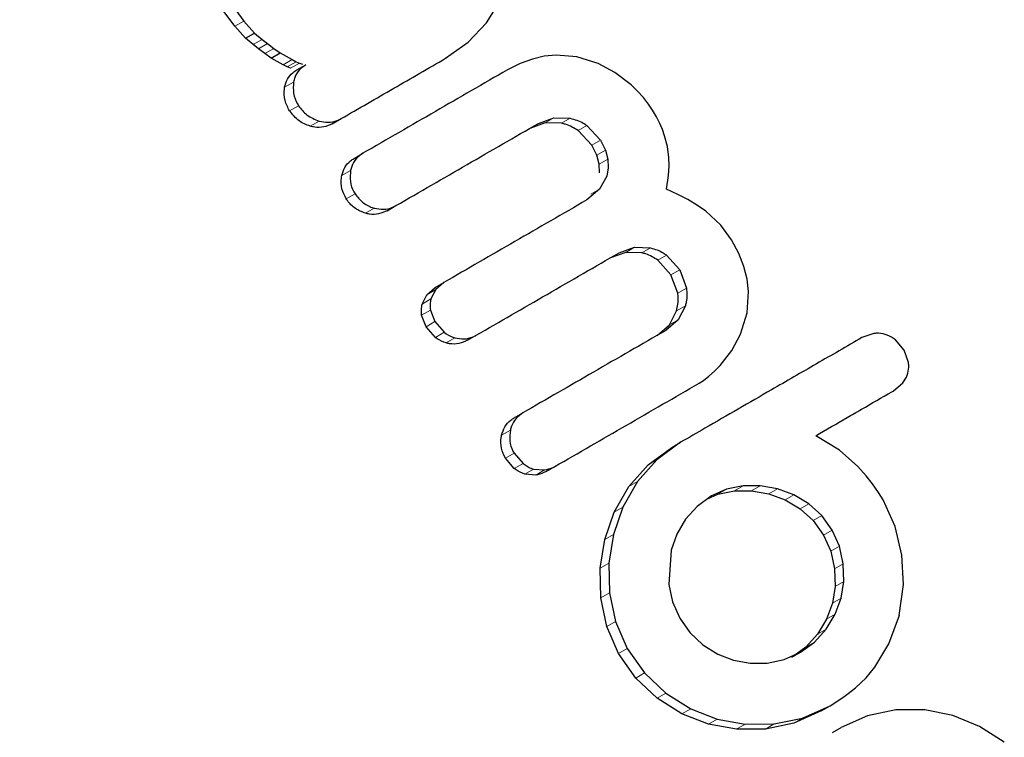
# Model space of a CAD drawing. Extents: x -81 to 606, y -9 to 549.
# Drawn here: x 225 to 227, y 144 to 146 of the extents above; entities that cross this region are included whole.
import ezdxf

# ---------------------------------------------------------------- set-up
doc = ezdxf.new("R2010")
doc.units = 0
doc.header["$LTSCALE"] = 0.125
doc.header["$MEASUREMENT"] = 0
doc.layers.add('CONTOUR', color=7, linetype='CONTINUOUS')

msp = doc.modelspace()

# ---------------------------------------------------------------- linework, layer by layer
at = {"layer": 'CONTOUR', "lineweight": 25}
for p, q in [((225.90915, 145.58663), (225.93194, 145.62264)), ((225.5038, 145.5811), (225.48642, 145.60465)), ((225.50099, 145.61306), (225.51833, 145.58949)), ((225.51833, 145.58949), (225.53556, 145.57026)), ((225.87992, 145.5555), (225.90915, 145.58663)), ((225.52105, 145.56188), (225.5038, 145.5811)), ((225.52105, 145.56188), (225.53556, 145.57026)), ((225.53556, 145.57026), (225.54803, 145.55999)), ((225.53354, 145.55163), (225.52105, 145.56188)), ((225.54803, 145.55999), (225.5564, 145.55325)), ((225.84352, 145.52957), (225.87992, 145.5555)), ((225.54192, 145.54489), (225.53354, 145.55163)), ((225.55225, 145.53707), (225.54192, 145.54489)), ((225.5564, 145.55325), (225.56672, 145.54543)), ((225.56254, 145.53004), (225.577, 145.53839)), ((225.56672, 145.54543), (225.577, 145.53839)), ((225.577, 145.53839), (225.59619, 145.52742)), ((225.56254, 145.53004), (225.55225, 145.53707)), ((225.58174, 145.51908), (225.56254, 145.53004)), ((225.59619, 145.52742), (225.60261, 145.52407)), ((225.60261, 145.52407), (225.60801, 145.5218)), ((225.9833, 145.52843), (225.9636, 145.52128)), ((226.00252, 145.53282), (225.9833, 145.52843)), ((226.02137, 145.5347), (226.00252, 145.53282)), ((226.05515, 145.53202), (226.02137, 145.5347)), ((226.08915, 145.52143), (226.05515, 145.53202)), ((225.58818, 145.51574), (225.58174, 145.51908)), ((225.59358, 145.51347), (225.58818, 145.51574)), ((225.60362, 145.5108), (225.61804, 145.51913)), ((225.60801, 145.5218), (225.61304, 145.5202)), ((225.9636, 145.52128), (225.94311, 145.51096)), ((226.1162, 145.50686), (226.08915, 145.52143)), ((226.14236, 145.4867), (226.1162, 145.50686)), ((226.15274, 145.47665), (226.14236, 145.4867)), ((226.16221, 145.46614), (226.15274, 145.47665)), ((226.17029, 145.45584), (226.16221, 145.46614)), ((226.17689, 145.44605), (226.17029, 145.45584)), ((226.18322, 145.4352), (226.17689, 145.44605)), ((225.66068, 145.42401), (225.67503, 145.43229)), ((225.9931, 145.42476), (226.01797, 145.43359)), ((226.01797, 145.43359), (226.04426, 145.43308)), ((226.18853, 145.42473), (226.18322, 145.4352)), ((226.00381, 145.42541), (225.97893, 145.41657)), ((226.03011, 145.42491), (226.00381, 145.42541)), ((226.07907, 145.38958), (226.057, 145.41317)), ((226.07115, 145.42133), (226.0932, 145.39773)), ((226.19288, 145.41469), (226.18853, 145.42473)), ((226.19642, 145.40489), (226.19288, 145.41469)), ((226.0932, 145.39773), (226.10117, 145.38178)), ((226.20104, 145.38726), (226.19642, 145.40489)), ((226.08705, 145.37363), (226.07907, 145.38958)), ((226.10117, 145.38178), (226.10511, 145.36701)), ((226.20343, 145.36978), (226.20104, 145.38726)), ((225.69596, 145.36826), (225.71025, 145.37652)), ((226.091, 145.35886), (226.08705, 145.37363)), ((226.10511, 145.36701), (226.10567, 145.35313)), ((226.2038, 145.35601), (226.20343, 145.36978)), ((226.09156, 145.34498), (226.091, 145.35886)), ((226.10567, 145.35313), (226.10318, 145.33985)), ((226.20282, 145.3409), (226.2038, 145.35601)), ((226.10318, 145.33985), (226.09162, 145.31856)), ((226.19945, 145.31841), (226.20282, 145.3409)), ((226.09162, 145.31856), (226.07103, 145.30124)), ((226.21782, 145.31032), (226.19945, 145.31841)), ((226.23394, 145.30199), (226.21782, 145.31032)), ((226.24944, 145.29259), (226.23394, 145.30199)), ((225.74921, 145.28394), (225.76345, 145.29216)), ((226.26291, 145.28298), (226.24944, 145.29259)), ((226.28694, 145.26075), (226.26291, 145.28298)), ((226.3044, 145.23722), (226.28694, 145.26075)), ((226.31605, 145.21508), (226.3044, 145.23722)), ((226.12302, 145.21616), (226.14796, 145.22494)), ((226.14796, 145.22494), (226.17386, 145.22413)), ((226.13389, 145.21682), (226.10895, 145.20803)), ((226.1598, 145.21601), (226.13389, 145.21682)), ((226.19969, 145.21226), (226.22074, 145.18892)), ((226.32418, 145.19394), (226.31605, 145.21508)), ((226.20669, 145.18081), (226.18564, 145.20414)), ((226.22074, 145.18892), (226.23164, 145.15895)), ((226.32924, 145.17363), (226.32418, 145.19394)), ((226.2176, 145.15084), (226.20669, 145.18081)), ((226.33158, 145.15381), (226.32924, 145.17363)), ((225.81324, 145.14858), (225.8265, 145.16006)), ((225.8265, 145.16006), (225.84067, 145.16825)), ((225.84067, 145.16825), (225.82742, 145.15677)), ((225.80568, 145.13354), (225.81324, 145.14858)), ((225.82742, 145.15677), (225.81986, 145.14173)), ((226.32936, 145.1193), (226.33158, 145.15381)), ((226.22985, 145.13086), (226.2181, 145.10818)), ((225.81187, 145.09699), (225.80482, 145.1157)), ((225.819, 145.12388), (225.82604, 145.10517)), ((226.20406, 145.10008), (226.21582, 145.12276)), ((226.31896, 145.08491), (226.32936, 145.1193)), ((225.827, 145.07977), (225.81187, 145.09699)), ((225.82604, 145.10517), (225.84116, 145.08795)), ((226.18415, 145.08292), (226.20406, 145.10008)), ((226.2181, 145.10818), (226.19818, 145.09102)), ((225.87863, 145.07506), (225.89277, 145.08322)), ((226.30499, 145.05889), (226.31896, 145.08491)), ((226.53381, 145.08606), (226.51445, 145.07944)), ((226.58232, 145.05934), (226.5685, 145.07578)), ((226.28596, 145.03433), (226.30499, 145.05889)), ((226.58942, 145.03955), (226.58232, 145.05934)), ((226.27693, 145.02512), (226.28596, 145.03433)), ((226.25922, 145.01049), (226.26785, 145.01708)), ((226.26785, 145.01708), (226.27693, 145.02512)), ((226.2519, 145.00581), (226.25922, 145.01049)), ((226.56453, 144.99325), (226.58045, 145.00665)), ((225.95401, 144.95005), (225.9681, 144.95819)), ((226.47852, 144.8978), (226.4399, 144.92129)), ((226.2222, 144.91071), (226.18394, 144.88271)), ((226.20817, 144.90261), (226.2222, 144.91071)), ((225.95394, 144.89305), (225.96829, 144.87638)), ((226.1699, 144.8746), (226.20817, 144.90261)), ((226.5079, 144.87163), (226.47852, 144.8978)), ((225.95419, 144.86824), (225.93983, 144.88491)), ((226.00536, 144.86347), (226.01944, 144.8716)), ((226.13877, 144.83928), (226.1699, 144.8746)), ((226.18394, 144.88271), (226.15281, 144.84739)), ((226.52103, 144.85673), (226.5079, 144.87163)), ((225.98873, 144.85795), (225.97106, 144.8594)), ((225.98515, 144.86753), (226.00282, 144.86609)), ((226.53155, 144.84361), (226.52103, 144.85673)), ((226.15281, 144.84739), (226.12922, 144.80629)), ((226.32311, 144.8405), (226.29616, 144.83501)), ((226.35069, 144.84069), (226.32311, 144.8405)), ((226.37835, 144.83581), (226.35069, 144.84069)), ((226.54138, 144.82987), (226.53155, 144.84361)), ((226.11517, 144.79817), (226.13877, 144.83928)), ((226.27222, 144.82448), (226.24865, 144.80741)), ((226.26544, 144.81957), (226.28214, 144.82692)), ((226.29616, 144.83501), (226.27222, 144.82448)), ((226.28214, 144.82692), (226.30909, 144.83241)), ((226.30909, 144.83241), (226.33668, 144.8326)), ((226.33668, 144.8326), (226.36433, 144.82772)), ((226.36433, 144.82772), (226.39074, 144.81787)), ((226.40475, 144.82596), (226.37835, 144.83581)), ((226.42891, 144.81152), (226.40475, 144.82596)), ((226.54876, 144.81795), (226.54138, 144.82987)), ((226.39074, 144.81787), (226.4149, 144.80343)), ((226.44978, 144.79266), (226.42891, 144.81152)), ((226.56801, 144.77526), (226.54876, 144.81795)), ((226.09984, 144.75403), (226.11517, 144.79817)), ((226.12922, 144.80629), (226.11391, 144.76215)), ((226.24865, 144.80741), (226.23017, 144.78684)), ((226.4149, 144.80343), (226.43576, 144.78457)), ((226.46656, 144.7693), (226.44978, 144.79266)), ((226.23017, 144.78684), (226.21617, 144.76292)), ((226.43576, 144.78457), (226.45254, 144.76121)), ((226.11391, 144.76215), (226.10671, 144.71582)), ((226.21617, 144.76292), (226.20699, 144.73688)), ((226.45254, 144.76121), (226.46414, 144.73508)), ((226.47816, 144.74317), (226.46656, 144.7693)), ((226.57902, 144.72908), (226.56801, 144.77526)), ((226.09263, 144.70769), (226.09984, 144.75403)), ((226.20699, 144.73688), (226.20337, 144.6813)), ((226.46414, 144.73508), (226.47037, 144.70703)), ((226.48439, 144.71512), (226.47816, 144.74317)), ((226.58124, 144.68162), (226.57902, 144.72908)), ((226.10671, 144.71582), (226.10751, 144.66836)), ((226.48517, 144.68659), (226.48439, 144.71512)), ((226.09343, 144.66023), (226.09263, 144.70769)), ((226.47037, 144.70703), (226.47114, 144.6785)), ((226.20337, 144.6813), (226.20928, 144.65367)), ((226.48081, 144.65961), (226.48517, 144.68659)), ((226.57434, 144.63161), (226.58124, 144.68162)), ((226.10751, 144.66836), (226.11721, 144.62203)), ((226.47114, 144.6785), (226.46678, 144.65151)), ((226.10311, 144.6139), (226.09343, 144.66023)), ((226.20928, 144.65367), (226.22083, 144.62743)), ((226.46678, 144.65151), (226.45738, 144.62584)), ((226.47142, 144.63394), (226.48081, 144.65961)), ((226.45698, 144.60978), (226.47142, 144.63394)), ((226.11721, 144.62203), (226.13621, 144.57858)), ((226.22083, 144.62743), (226.23729, 144.60418)), ((226.45738, 144.62584), (226.44294, 144.60167)), ((226.55799, 144.58576), (226.5752, 144.63211)), ((226.5752, 144.63211), (226.57434, 144.63161)), ((226.12211, 144.57044), (226.10311, 144.6139)), ((226.23729, 144.60418), (226.25821, 144.58454)), ((226.44294, 144.60167), (226.42395, 144.58071)), ((226.438, 144.58882), (226.45698, 144.60978)), ((226.41529, 144.57234), (226.438, 144.58882)), ((226.5355, 144.54818), (226.55799, 144.58576)), ((226.15004, 144.53084), (226.12211, 144.57044)), ((226.13621, 144.57858), (226.16414, 144.53898)), ((226.25821, 144.58454), (226.28226, 144.56941)), ((226.38889, 144.56055), (226.41529, 144.57234)), ((226.40124, 144.56423), (226.41529, 144.57234)), ((226.42395, 144.58071), (226.40782, 144.569)), ((226.28226, 144.56941), (226.30751, 144.55955)), ((226.30751, 144.55955), (226.33428, 144.55465)), ((226.33428, 144.55465), (226.36176, 144.5548)), ((226.36176, 144.5548), (226.38889, 144.56055)), ((226.16414, 144.53898), (226.19859, 144.50652)), ((226.52138, 144.53128), (226.5355, 144.54818)), ((226.18449, 144.49838), (226.15004, 144.53084)), ((226.50423, 144.51488), (226.52138, 144.53128)), ((226.19859, 144.50652), (226.23853, 144.48142)), ((226.48544, 144.50027), (226.50423, 144.51488)), ((226.22442, 144.47327), (226.18449, 144.49838)), ((226.46305, 144.486), (226.48544, 144.50027)), ((226.23853, 144.48142), (226.28122, 144.46473)), ((226.44897, 144.47787), (226.40467, 144.45814)), ((226.41876, 144.46627), (226.46305, 144.486)), ((226.44897, 144.47787), (226.46305, 144.486)), ((226.56923, 144.47947), (226.52346, 144.47003)), ((226.61597, 144.47945), (226.56923, 144.47947)), ((226.6611, 144.47037), (226.61597, 144.47945)), ((226.26712, 144.45659), (226.22442, 144.47327)), ((226.28122, 144.46473), (226.32623, 144.45648)), ((226.37307, 144.45675), (226.41876, 144.46627)), ((226.52346, 144.47003), (226.48098, 144.45121)), ((226.70392, 144.45284), (226.6611, 144.47037)), ((226.31213, 144.44834), (226.26712, 144.45659)), ((226.35897, 144.44862), (226.31213, 144.44834)), ((226.32623, 144.45648), (226.37307, 144.45675)), ((226.40467, 144.45814), (226.35897, 144.44862)), ((226.46689, 144.44307), (226.48098, 144.45121)), ((226.74391, 144.42752), (226.70392, 144.45284))]:
    msp.add_line(p, q, dxfattribs=at)
at = {"layer": 'CONTOUR', "lineweight": 18}
for p, q in [((225.5038, 145.5811), (225.51833, 145.58949)), ((225.53354, 145.55163), (225.54803, 145.55999)), ((225.54192, 145.54489), (225.5564, 145.55325)), ((225.55225, 145.53707), (225.56672, 145.54543)), ((225.58174, 145.51908), (225.59619, 145.52742)), ((225.58818, 145.51574), (225.60261, 145.52407)), ((225.59358, 145.51347), (225.60801, 145.5218)), ((225.58399, 145.48303), (225.59841, 145.49136)), ((225.5921, 145.44469), (225.6065, 145.45301)), ((225.62515, 145.42012), (225.63951, 145.42842)), ((226.00381, 145.42541), (226.01797, 145.43359)), ((226.03011, 145.42491), (226.04426, 145.43308)), ((226.057, 145.41317), (226.07115, 145.42133)), ((226.07907, 145.38958), (226.0932, 145.39773)), ((226.08705, 145.37363), (226.10117, 145.38178)), ((226.091, 145.35886), (226.10511, 145.36701)), ((225.67598, 145.34047), (225.69029, 145.34873)), ((226.07752, 145.31042), (226.09162, 145.31856)), ((225.68331, 145.30288), (225.6976, 145.31113)), ((225.7143, 145.27985), (225.72856, 145.28809)), ((226.13389, 145.21682), (226.14796, 145.22494)), ((226.1598, 145.21601), (226.17386, 145.22413)), ((226.18564, 145.20414), (226.19969, 145.21226)), ((226.20669, 145.18081), (226.22074, 145.18892)), ((226.2176, 145.15084), (226.23164, 145.15895)), ((225.80568, 145.13354), (225.81986, 145.14173)), ((225.81324, 145.14858), (225.82742, 145.15677)), ((226.21582, 145.12276), (226.22985, 145.13086)), ((225.80482, 145.1157), (225.819, 145.12388)), ((225.81187, 145.09699), (225.82604, 145.10517)), ((226.20406, 145.10008), (226.2181, 145.10818)), ((225.827, 145.07977), (225.84116, 145.08795)), ((225.84412, 145.07089), (225.85827, 145.07906)), ((225.9337, 144.92226), (225.94781, 144.93041)), ((225.93983, 144.88491), (225.95394, 144.89305)), ((225.95419, 144.86824), (225.96829, 144.87638)), ((226.1699, 144.8746), (226.18394, 144.88271)), ((225.97106, 144.8594), (225.98515, 144.86753)), ((225.98873, 144.85795), (226.00282, 144.86609)), ((226.13877, 144.83928), (226.15281, 144.84739)), ((226.30909, 144.83241), (226.32311, 144.8405)), ((226.33668, 144.8326), (226.35069, 144.84069)), ((226.28214, 144.82692), (226.29616, 144.83501)), ((226.36433, 144.82772), (226.37835, 144.83581)), ((226.39074, 144.81787), (226.40475, 144.82596)), ((226.4149, 144.80343), (226.42891, 144.81152)), ((226.11517, 144.79817), (226.12922, 144.80629)), ((226.43576, 144.78457), (226.44978, 144.79266)), ((226.09984, 144.75403), (226.11391, 144.76215)), ((226.45254, 144.76121), (226.46656, 144.7693)), ((226.46414, 144.73508), (226.47816, 144.74317)), ((226.09263, 144.70769), (226.10671, 144.71582)), ((226.47037, 144.70703), (226.48439, 144.71512)), ((226.47114, 144.6785), (226.48517, 144.68659)), ((226.09343, 144.66023), (226.10751, 144.66836)), ((226.46678, 144.65151), (226.48081, 144.65961)), ((226.45738, 144.62584), (226.47142, 144.63394)), ((226.10311, 144.6139), (226.11721, 144.62203)), ((226.44294, 144.60167), (226.45698, 144.60978)), ((226.42395, 144.58071), (226.438, 144.58882)), ((226.12211, 144.57044), (226.13621, 144.57858)), ((226.15004, 144.53084), (226.16414, 144.53898)), ((226.18449, 144.49838), (226.19859, 144.50652)), ((226.22442, 144.47327), (226.23853, 144.48142)), ((226.26712, 144.45659), (226.28122, 144.46473)), ((226.40467, 144.45814), (226.41876, 144.46627)), ((226.31213, 144.44834), (226.32623, 144.45648)), ((226.35897, 144.44862), (226.37307, 144.45675))]:
    msp.add_line(p, q, dxfattribs=at)
at = {"layer": 'CONTOUR', "lineweight": 25}
for points, knots in [([(224.01742, 146.41628), (224.00987, 146.40633), (223.96621, 146.34885), (223.8961, 146.23652), (223.80818, 146.07978), (223.73191, 145.91644), (223.66657, 145.74808), (223.61274, 145.57524), (223.57061, 145.39877), (223.54037, 145.21946), (223.52218, 145.03813), (223.5161, 144.85561), (223.52217, 144.67272), (223.54037, 144.4903), (223.57062, 144.30918), (223.61277, 144.1302), (223.66663, 143.95417), (223.73197, 143.78189), (223.80848, 143.61415), (223.89582, 143.45172), (223.99359, 143.29533), (224.10133, 143.14572), (224.21857, 143.00355), (224.34477, 142.86949), (224.47934, 142.74413), (224.62167, 142.62807), (224.77112, 142.52182), (224.927, 142.42587), (225.08859, 142.34067), (225.25517, 142.2666), (225.42595, 142.20399), (225.60018, 142.15314), (225.77704, 142.11429), (225.95573, 142.08753), (226.13541, 142.07335), (226.30965, 142.07049), (226.42326, 142.07859), (226.4772, 142.08243)], [0, 0, 0, 0, 0.0061268, 0.035404, 0.0646848, 0.0939695, 0.1232585, 0.1525519, 0.1818498, 0.2111522, 0.240459, 0.2697701, 0.2990852, 0.3284041, 0.3577264, 0.3870518, 0.4163798, 0.4457102, 0.4750423, 0.5043759, 0.5337104, 0.5630453, 0.59238, 0.6217141, 0.6510471, 0.6803786, 0.709708, 0.7390349, 0.7683589, 0.7976795, 0.8269964, 0.8563093, 0.8856178, 0.9149218, 0.9442212, 0.9735159, 1, 1, 1, 1]), ([(225.67503, 145.43229), (225.70334, 145.44864), (225.75969, 145.48116), (225.81568, 145.51349), (225.84352, 145.52957)], [0, 0, 0, 0, 0.5026253, 1, 1, 1, 1]), ([(225.58399, 145.48303), (225.58522, 145.48741), (225.58769, 145.49617), (225.59544, 145.50544), (225.60146, 145.50938), (225.60362, 145.5108)], [0, 0, 0, 0, 0.39024386, 0.78083369, 1, 1, 1, 1]), ([(225.61804, 145.51913), (225.61426, 145.51642), (225.6067, 145.51101), (225.6006, 145.50064), (225.59898, 145.49379), (225.59841, 145.49136)], [0, 0, 0, 0, 0.39179, 0.7839197, 1, 1, 1, 1]), ([(225.94311, 145.51096), (225.90445, 145.48863), (225.82718, 145.44402), (225.74921, 145.39901), (225.71025, 145.37652)], [0, 0, 0, 0, 0.5003752, 1, 1, 1, 1]), ([(225.59841, 145.49136), (225.59798, 145.48526), (225.59714, 145.47307), (225.60205, 145.46018), (225.60589, 145.45399), (225.6065, 145.45301)], [0, 0, 0, 0, 0.4570229, 0.9139698, 1, 1, 1, 1]), ([(225.5921, 145.44469), (225.5892, 145.45026), (225.5834, 145.46139), (225.58275, 145.4751), (225.58384, 145.48211), (225.58399, 145.48303)], [0, 0, 0, 0, 0.4645765, 0.9297099, 1, 1, 1, 1]), ([(225.62515, 145.42012), (225.61884, 145.42263), (225.60556, 145.4279), (225.59673, 145.43892), (225.5921, 145.44469)], [0, 0, 0, 0, 0.4754887, 1, 1, 1, 1]), ([(225.6065, 145.45301), (225.61061, 145.44776), (225.6193, 145.43668), (225.63254, 145.43127), (225.63951, 145.42842)], [0, 0, 0, 0, 0.4736328, 1, 1, 1, 1]), ([(225.63951, 145.42842), (225.64443, 145.42743), (225.65427, 145.42544), (225.66664, 145.42798), (225.67302, 145.43126), (225.67503, 145.43229)], [0, 0, 0, 0, 0.4068097, 0.8141733, 1, 1, 1, 1]), ([(226.04426, 145.43308), (226.05155, 145.43097), (226.06109, 145.42822), (226.06922, 145.42265), (226.07115, 145.42133)], [0, 0, 0, 0, 0.76325137, 1, 1, 1, 1]), ([(225.66068, 145.42401), (225.65625, 145.42201), (225.64739, 145.41801), (225.63474, 145.41775), (225.62758, 145.41952), (225.62515, 145.42012)], [0, 0, 0, 0, 0.3976269, 0.7951672, 1, 1, 1, 1]), ([(225.76345, 145.29216), (225.8017, 145.31425), (225.8786, 145.35865), (225.95481, 145.40265), (225.9931, 145.42476)], [0, 0, 0, 0, 0.49757223, 1, 1, 1, 1]), ([(226.057, 145.41317), (226.05049, 145.41709), (226.04197, 145.42222), (226.03238, 145.42439), (226.03011, 145.42491)], [0, 0, 0, 0, 0.7634944, 1, 1, 1, 1]), ([(225.67598, 145.34047), (225.67734, 145.34495), (225.68004, 145.35393), (225.68799, 145.36309), (225.69395, 145.36696), (225.69596, 145.36826)], [0, 0, 0, 0, 0.3985027, 0.7972901, 1, 1, 1, 1]), ([(225.71025, 145.37652), (225.70639, 145.37374), (225.69864, 145.36819), (225.69254, 145.35775), (225.69085, 145.35097), (225.69029, 145.34873)], [0, 0, 0, 0, 0.4008954, 0.8021306, 1, 1, 1, 1]), ([(225.69029, 145.34873), (225.68976, 145.34288), (225.68872, 145.33117), (225.6932, 145.31844), (225.69692, 145.31226), (225.6976, 145.31113)], [0, 0, 0, 0, 0.4496279, 0.8993106, 1, 1, 1, 1]), ([(225.68331, 145.30288), (225.6806, 145.30823), (225.67517, 145.31895), (225.67461, 145.33237), (225.67579, 145.33932), (225.67598, 145.34047)], [0, 0, 0, 0, 0.4547934, 0.910032, 1, 1, 1, 1]), ([(225.7143, 145.27985), (225.70864, 145.28208), (225.69732, 145.28654), (225.68779, 145.29613), (225.6839, 145.30199), (225.68331, 145.30288)], [0, 0, 0, 0, 0.4587414, 0.9178062, 1, 1, 1, 1]), ([(225.6976, 145.31113), (225.70129, 145.30641), (225.70868, 145.29696), (225.72065, 145.29054), (225.72746, 145.28843), (225.72856, 145.28809)], [0, 0, 0, 0, 0.4564919, 0.9130561, 1, 1, 1, 1]), ([(226.07103, 145.30124), (226.03245, 145.27897), (225.956, 145.23483), (225.87887, 145.1903), (225.84067, 145.16825)], [0, 0, 0, 0, 0.504722, 1, 1, 1, 1]), ([(225.72856, 145.28809), (225.7335, 145.28716), (225.74341, 145.28531), (225.7555, 145.28803), (225.76166, 145.29124), (225.76345, 145.29216)], [0, 0, 0, 0, 0.4153298, 0.8311299, 1, 1, 1, 1]), ([(225.74921, 145.28394), (225.74472, 145.28192), (225.73575, 145.27788), (225.72332, 145.27769), (225.71641, 145.27935), (225.7143, 145.27985)], [0, 0, 0, 0, 0.40952298, 0.81904668, 1, 1, 1, 1]), ([(226.17386, 145.22413), (226.18094, 145.22194), (226.19012, 145.21909), (226.19791, 145.21353), (226.19969, 145.21226)], [0, 0, 0, 0, 0.7706927, 1, 1, 1, 1]), ([(225.89277, 145.08322), (225.93087, 145.10521), (226.00796, 145.14973), (226.08437, 145.19384), (226.12302, 145.21616)], [0, 0, 0, 0, 0.494187, 1, 1, 1, 1]), ([(226.18564, 145.20414), (226.17934, 145.2081), (226.17116, 145.21323), (226.16192, 145.21549), (226.1598, 145.21601)], [0, 0, 0, 0, 0.7708354, 1, 1, 1, 1]), ([(226.23164, 145.15895), (226.23216, 145.15162), (226.23283, 145.14207), (226.23041, 145.13298), (226.22985, 145.13086)], [0, 0, 0, 0, 0.76689438, 1, 1, 1, 1]), ([(225.81986, 145.14173), (225.81902, 145.13705), (225.81795, 145.1311), (225.81881, 145.12515), (225.819, 145.12388)], [0, 0, 0, 0, 0.7867944, 1, 1, 1, 1]), ([(226.21582, 145.12276), (226.21725, 145.12991), (226.21913, 145.13923), (226.21789, 145.14865), (226.2176, 145.15084)], [0, 0, 0, 0, 0.76678, 1, 1, 1, 1]), ([(225.80482, 145.1157), (225.80443, 145.12045), (225.80394, 145.1265), (225.80538, 145.1323), (225.80568, 145.13354)], [0, 0, 0, 0, 0.7866922, 1, 1, 1, 1]), ([(225.84412, 145.07089), (225.83911, 145.07278), (225.833, 145.07509), (225.82791, 145.07906), (225.827, 145.07977)], [0, 0, 0, 0, 0.8208967, 1, 1, 1, 1]), ([(225.84116, 145.08795), (225.84559, 145.08494), (225.85099, 145.08128), (225.85716, 145.0794), (225.85827, 145.07906)], [0, 0, 0, 0, 0.8207994, 1, 1, 1, 1]), ([(225.85827, 145.07906), (225.86322, 145.07816), (225.87313, 145.07636), (225.88504, 145.07917), (225.89109, 145.08234), (225.89277, 145.08322)], [0, 0, 0, 0, 0.4195433, 0.8394501, 1, 1, 1, 1]), ([(226.19818, 145.09102), (226.1595, 145.06869), (226.08316, 145.02461), (226.00611, 144.98013), (225.9681, 144.95819)], [0, 0, 0, 0, 0.5067305, 1, 1, 1, 1]), ([(226.51445, 145.07944), (226.49001, 145.06533), (226.44145, 145.0373), (226.35726, 144.98868), (226.28427, 144.94655), (226.23528, 144.91826), (226.2222, 144.91071)], [0, 0, 0, 0, 0.252045, 0.5008066, 0.866669, 1, 1, 1, 1]), ([(226.55211, 145.08463), (226.54723, 145.08564), (226.54111, 145.08691), (226.53503, 145.08621), (226.53381, 145.08606)], [0, 0, 0, 0, 0.7984629, 1, 1, 1, 1]), ([(226.5685, 145.07578), (226.56429, 145.07875), (226.55911, 145.08239), (226.55321, 145.08428), (226.55211, 145.08463)], [0, 0, 0, 0, 0.8142151, 1, 1, 1, 1]), ([(225.87863, 145.07506), (225.87411, 145.07302), (225.86507, 145.06893), (225.85278, 145.06881), (225.84603, 145.07043), (225.84412, 145.07089)], [0, 0, 0, 0, 0.41728, 0.8346731, 1, 1, 1, 1]), ([(226.58846, 145.0219), (226.58931, 145.02636), (226.59042, 145.03223), (226.58961, 145.03814), (226.58942, 145.03955)], [0, 0, 0, 0, 0.76207014, 1, 1, 1, 1]), ([(226.58045, 145.00665), (226.58315, 145.01052), (226.58646, 145.0153), (226.58814, 145.02086), (226.58846, 145.0219)], [0, 0, 0, 0, 0.8127597, 1, 1, 1, 1]), ([(226.01944, 144.8716), (226.05784, 144.89377), (226.1357, 144.93872), (226.21282, 144.98324), (226.2519, 145.00581)], [0, 0, 0, 0, 0.49314722, 1, 1, 1, 1]), ([(226.4399, 144.92129), (226.45682, 144.93106), (226.47738, 144.94293), (226.50216, 144.95724), (226.52616, 144.9711), (226.54707, 144.98317), (226.5639, 144.99288), (226.56453, 144.99325)], [0, 0, 0, 0, 0.40900508, 0.49719433, 0.59469224, 0.98469285, 1, 1, 1, 1]), ([(225.9681, 144.95819), (225.96416, 144.95535), (225.95626, 144.94967), (225.95014, 144.93915), (225.94835, 144.93244), (225.94781, 144.93041)], [0, 0, 0, 0, 0.4105636, 0.8214149, 1, 1, 1, 1]), ([(225.9337, 144.92226), (225.9352, 144.92687), (225.9382, 144.9361), (225.94635, 144.94512), (225.9522, 144.94888), (225.95401, 144.95005)], [0, 0, 0, 0, 0.4083858, 0.817001, 1, 1, 1, 1]), ([(225.93983, 144.88491), (225.93736, 144.89018), (225.9324, 144.90074), (225.93213, 144.91402), (225.93345, 144.92096), (225.9337, 144.92226)], [0, 0, 0, 0, 0.4479098, 0.8960443, 1, 1, 1, 1]), ([(225.94781, 144.93041), (225.94714, 144.92466), (225.94581, 144.91317), (225.9498, 144.90045), (225.95328, 144.89423), (225.95394, 144.89305)], [0, 0, 0, 0, 0.4476874, 0.8956525, 1, 1, 1, 1]), ([(225.96829, 144.87638), (225.97266, 144.87338), (225.97798, 144.86974), (225.98407, 144.86787), (225.98515, 144.86753)], [0, 0, 0, 0, 0.8221597, 1, 1, 1, 1]), ([(226.00282, 144.86609), (226.00769, 144.86709), (226.0135, 144.8683), (226.01861, 144.87114), (226.01944, 144.8716)], [0, 0, 0, 0, 0.8378256, 1, 1, 1, 1]), ([(225.97106, 144.8594), (225.96611, 144.86129), (225.9601, 144.86358), (225.95508, 144.86753), (225.95419, 144.86824)], [0, 0, 0, 0, 0.8220614, 1, 1, 1, 1]), ([(226.00536, 144.86347), (226.00086, 144.86137), (225.9955, 144.85887), (225.98968, 144.85808), (225.98873, 144.85795)], [0, 0, 0, 0, 0.8379949, 1, 1, 1, 1])]:
    msp.add_open_spline(points, degree=3, knots=knots, dxfattribs=at)

doc.saveas('drawing.dxf')
